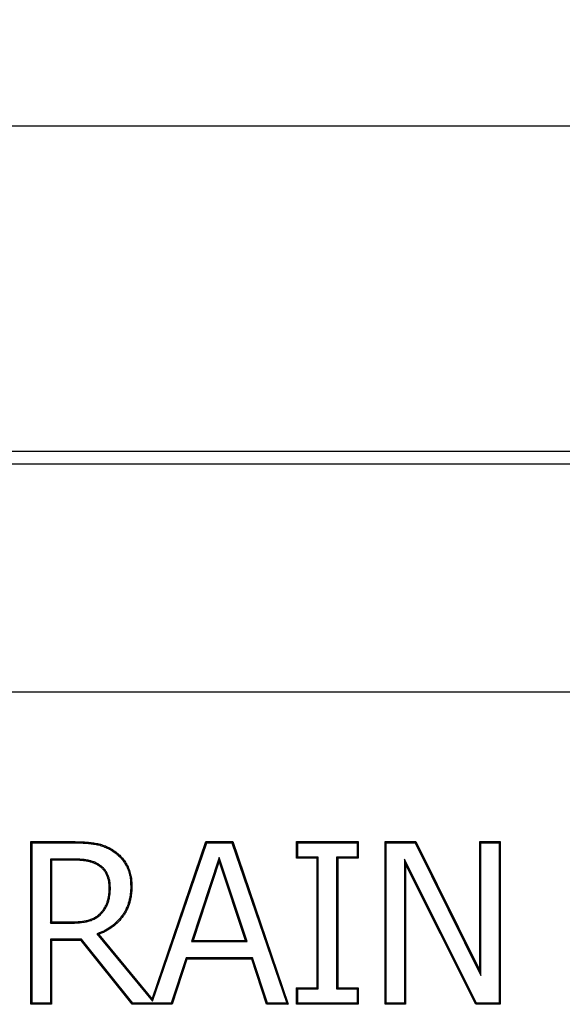
# Model space of a CAD drawing. Units: millimetres. Extents: x 75 to 2081, y 25 to 1460.
# Drawn here: x 504 to 587, y 1198 to 1349 of the extents above; entities that cross this region are included whole.
import ezdxf

# ---------------------------------------------------------------- set-up
doc = ezdxf.new("R2010")
doc.units = ezdxf.units.MM
doc.header["$LTSCALE"] = 5
doc.layers.get('0').update_dxf_attribs({"color": 1})
doc.layers.add('13760', color=7, linetype='Continuous')
doc.layers.add('DIMENSION', color=3, linetype='Continuous')
doc.styles.add('SLDTEXTSTYLE0', font='TXT', dxfattribs={"width": 0.605})
doc.dimstyles.new('SLDDIMSTYLE0', dxfattribs={"dimtxt": 12.5, "dimasz": 12.5, "dimexe": 0, "dimexo": 0.0625, "dimgap": 3.125, "dimtad": 1, "dimrnd": 1e-09, "dimzin": 12, "dimdsep": 46, "dimtxsty": 'SLDTEXTSTYLE0', "dimsah": 1, "dimcen": 0.09, "dimadec": 0, "dimazin": 3, "dimtfac": 1, "dimtofl": 0, "dimtmove": 0, "dimatfit": 3, "dimfxl": 0, "dimfrac": 2, "dimtolj": 1, "dimtzin": 12, "dimarcsym": 0})

# ---------------------------------------------------------------- blocks, each defined once
blk = doc.blocks.new('1062946-M_002__D')
at = {"layer": 'DIMENSION'}
for p, q in [((170.8, 1207.78), (170.8, 1337.59)), ((1170.8, 1250.09), (1170.8, 1337.59)), ((170.8, 1332.59), (1170.8, 1332.59))]:
    blk.add_line(p, q, dxfattribs=at)
for points in [[(170.8, 1332.59), (183.3, 1330.67), (183.3, 1334.51)], [(1170.8, 1332.59), (1158.3, 1334.51), (1158.3, 1330.67)]]:
    blk.add_solid(points, dxfattribs=at)
at = {"layer": 'DIMENSION', "insert": (651.7, 1348.7), "char_height": 12.5, "attachment_point": 1, "style": 'SLDTEXTSTYLE0'}
blk.add_mtext('1000', dxfattribs=at)
blk = doc.blocks.new('1062946-M_002_Front_view')
for p, q in [((-1007.5, 460), (-508.5, 460)), ((-508.5, 458), (-1007.5, 458)), ((-508.5, 423), (-1007.5, 423)), ((-508.5, 423), (-1007.5, 423)), ((-673.42, 400), (-667.03, 400)), ((-673.42, 375), (-673.42, 400)), ((-673.24, 399.82), (-673.42, 400)), ((-673.24, 399.82), (-667.03, 399.82)), ((-673.24, 375.18), (-673.24, 399.82)), ((-667.03, 399.82), (-667.03, 400)), ((-654.79, 375.81), (-646.53, 400)), ((-654.72, 375.46), (-646.41, 399.82)), ((-646.53, 400), (-642.39, 400)), ((-646.41, 399.82), (-646.53, 400)), ((-646.41, 399.82), (-642.52, 399.82)), ((-642.52, 399.82), (-642.39, 400)), ((-642.52, 399.82), (-634.11, 375.18)), ((-642.39, 400), (-633.86, 375)), ((-632.59, 400), (-623.1, 400)), ((-632.59, 397.47), (-632.59, 400)), ((-632.42, 399.82), (-632.59, 400)), ((-632.42, 397.64), (-632.42, 399.82)), ((-632.42, 399.82), (-623.28, 399.82)), ((-623.28, 399.82), (-623.1, 400)), ((-623.28, 399.82), (-623.28, 397.64)), ((-623.1, 400), (-623.1, 397.47)), ((-618.99, 400), (-614.25, 400)), ((-618.99, 375), (-618.99, 400)), ((-618.81, 399.82), (-618.99, 400)), ((-618.81, 399.82), (-614.36, 399.82)), ((-618.81, 375.18), (-618.81, 399.82)), ((-614.36, 399.82), (-614.25, 400)), ((-614.36, 399.82), (-604.25, 379.45)), ((-614.25, 400), (-604.43, 380.21)), ((-604.43, 400), (-601.27, 400)), ((-604.43, 380.21), (-604.43, 400)), ((-604.25, 399.82), (-604.43, 400)), ((-604.25, 399.82), (-601.44, 399.82)), ((-604.25, 379.45), (-604.25, 399.82)), ((-601.44, 399.82), (-601.27, 400)), ((-601.44, 399.82), (-601.44, 375.18)), ((-601.27, 400), (-601.27, 375)), ((-660.82, 398.51), (-660.72, 398.66)), ((-670.43, 397.33), (-670.43, 387.48)), ((-670.43, 397.33), (-670.25, 397.15)), ((-666.96, 397.33), (-670.43, 397.33)), ((-670.25, 397.15), (-670.25, 387.66)), ((-666.96, 397.15), (-670.25, 397.15)), ((-666.96, 397.33), (-666.96, 397.15)), ((-644.47, 397.54), (-648.74, 384.63)), ((-644.47, 396.98), (-648.5, 384.81)), ((-644.47, 397.54), (-644.47, 396.98)), ((-640.18, 384.63), (-644.47, 397.54)), ((-640.43, 384.81), (-644.47, 396.98)), ((-632.42, 397.64), (-632.59, 397.47)), ((-629.43, 397.47), (-632.59, 397.47)), ((-629.25, 397.64), (-632.42, 397.64)), ((-629.25, 397.64), (-629.43, 397.47)), ((-629.43, 377.53), (-629.43, 397.47)), ((-629.25, 377.36), (-629.25, 397.64)), ((-626.44, 397.64), (-626.27, 397.47)), ((-623.28, 397.64), (-626.44, 397.64)), ((-626.44, 397.64), (-626.44, 377.36)), ((-626.27, 397.47), (-626.27, 377.53)), ((-623.1, 397.47), (-626.27, 397.47)), ((-623.28, 397.64), (-623.1, 397.47)), ((-616, 397.31), (-615.82, 396.56)), ((-604.93, 375.18), (-616, 397.31)), ((-616, 397.31), (-616, 375.18)), ((-615.82, 396.56), (-615.82, 375)), ((-605.04, 375), (-615.82, 396.56)), ((-662.88, 396.44), (-662.97, 396.29)), ((-661.22, 392.95), (-661.39, 392.94)), ((-658.09, 393.16), (-657.91, 393.16)), ((-662.68, 388.83), (-662.81, 388.96)), ((-670.43, 387.48), (-670.25, 387.66)), ((-670.43, 387.48), (-667.33, 387.48)), ((-670.25, 387.66), (-667.33, 387.66)), ((-667.33, 387.48), (-667.33, 387.66)), ((-670.43, 384.99), (-670.25, 384.81)), ((-665.64, 384.99), (-670.43, 384.99)), ((-670.43, 384.99), (-670.43, 375.18)), ((-670.25, 384.81), (-670.25, 375)), ((-665.72, 384.81), (-670.25, 384.81)), ((-665.64, 384.99), (-665.72, 384.81)), ((-657.84, 375), (-665.72, 384.81)), ((-657.76, 375.18), (-665.64, 384.99)), ((-663.28, 385.82), (-662.99, 385.75)), ((-663.28, 385.82), (-654.72, 375.46)), ((-662.99, 385.75), (-654.79, 375.81)), ((-648.74, 384.63), (-648.5, 384.81)), ((-648.74, 384.63), (-640.18, 384.63)), ((-648.5, 384.81), (-640.43, 384.81)), ((-640.18, 384.63), (-640.43, 384.81)), ((-649.56, 382.14), (-651.85, 375.18)), ((-649.44, 381.96), (-651.72, 375)), ((-649.56, 382.14), (-649.44, 381.96)), ((-639.37, 382.14), (-649.56, 382.14)), ((-639.49, 381.96), (-649.44, 381.96)), ((-639.37, 382.14), (-639.49, 381.96)), ((-637.2, 375), (-639.49, 381.96)), ((-637.08, 375.18), (-639.37, 382.14)), ((-604.25, 379.45), (-604.43, 380.21)), ((-632.59, 377.53), (-629.43, 377.53)), ((-632.59, 375), (-632.59, 377.53)), ((-632.42, 377.36), (-632.59, 377.53)), ((-632.42, 375.18), (-632.42, 377.36)), ((-632.42, 377.36), (-629.25, 377.36)), ((-629.25, 377.36), (-629.43, 377.53)), ((-626.44, 377.36), (-626.27, 377.53)), ((-626.44, 377.36), (-623.28, 377.36)), ((-626.27, 377.53), (-623.1, 377.53)), ((-623.28, 377.36), (-623.1, 377.53)), ((-623.28, 377.36), (-623.28, 375.18)), ((-623.1, 377.53), (-623.1, 375)), ((-654.72, 375.46), (-654.79, 375.81)), ((-673.24, 375.18), (-673.42, 375)), ((-670.25, 375), (-673.42, 375)), ((-670.43, 375.18), (-673.24, 375.18)), ((-670.43, 375.18), (-670.25, 375)), ((-657.76, 375.18), (-657.84, 375)), ((-651.72, 375), (-657.84, 375)), ((-651.85, 375.18), (-657.76, 375.18)), ((-651.85, 375.18), (-651.72, 375)), ((-637.08, 375.18), (-637.2, 375)), ((-633.86, 375), (-637.2, 375)), ((-634.11, 375.18), (-637.08, 375.18)), ((-634.11, 375.18), (-633.86, 375)), ((-632.42, 375.18), (-632.59, 375)), ((-623.1, 375), (-632.59, 375)), ((-623.28, 375.18), (-632.42, 375.18)), ((-623.28, 375.18), (-623.1, 375)), ((-618.81, 375.18), (-618.99, 375)), ((-615.82, 375), (-618.99, 375)), ((-616, 375.18), (-618.81, 375.18)), ((-616, 375.18), (-615.82, 375)), ((-604.93, 375.18), (-605.04, 375)), ((-601.27, 375), (-605.04, 375)), ((-601.44, 375.18), (-604.93, 375.18)), ((-601.44, 375.18), (-601.27, 375))]:
    blk.add_line(p, q)
for points, knots in [([(-667.03, 400), (-666.76, 400), (-666.48, 400), (-665.94, 399.98), (-665.66, 399.97), (-665.12, 399.95), (-664.85, 399.93), (-664.3, 399.88), (-664.03, 399.85), (-663.49, 399.77), (-663.22, 399.72), (-662.69, 399.59), (-662.43, 399.51), (-661.92, 399.32), (-661.67, 399.21), (-661.19, 398.95), (-660.96, 398.81), (-660.72, 398.66)], [0, 0, 0, 0, 0.125, 0.125, 0.25, 0.25, 0.375, 0.375, 0.5, 0.5, 0.625, 0.625, 0.75, 0.75, 0.875, 0.875, 1, 1, 1, 1]), ([(-667.03, 399.82), (-666.76, 399.82), (-666.49, 399.82), (-665.94, 399.81), (-665.67, 399.8), (-665.13, 399.77), (-664.86, 399.75), (-664.32, 399.7), (-664.05, 399.67), (-663.52, 399.6), (-663.26, 399.55), (-662.74, 399.43), (-662.49, 399.34), (-661.99, 399.15), (-661.74, 399.05), (-661.28, 398.8), (-661.05, 398.66), (-660.82, 398.51)], [0.0001023, 0.0001023, 0.0001023, 0.0001023, 0.125, 0.125, 0.25, 0.25, 0.375, 0.375, 0.5, 0.5, 0.625, 0.625, 0.75, 0.75, 0.875, 0.875, 0.9993995, 0.9993995, 0.9993995, 0.9993995]), ([(-660.82, 398.51), (-660.6, 398.36), (-660.39, 398.21), (-659.99, 397.88), (-659.8, 397.69), (-659.45, 397.31), (-659.28, 397.1), (-658.98, 396.67), (-658.85, 396.45), (-658.61, 395.98), (-658.51, 395.74), (-658.34, 395.24), (-658.28, 394.99), (-658.18, 394.47), (-658.14, 394.21), (-658.1, 393.69), (-658.1, 393.42), (-658.09, 393.16)], [0.0006086, 0.0006086, 0.0006086, 0.0006086, 0.125, 0.125, 0.25, 0.25, 0.375, 0.375, 0.5, 0.5, 0.625, 0.625, 0.75, 0.75, 0.875, 0.875, 0.9993871, 0.9993871, 0.9993871, 0.9993871]), ([(-660.72, 398.66), (-660.5, 398.51), (-660.28, 398.35), (-659.87, 398.01), (-659.68, 397.82), (-659.32, 397.43), (-659.15, 397.22), (-658.84, 396.77), (-658.7, 396.54), (-658.45, 396.06), (-658.35, 395.81), (-658.18, 395.3), (-658.11, 395.04), (-658, 394.5), (-657.97, 394.24), (-657.93, 393.7), (-657.92, 393.43), (-657.91, 393.16)], [0, 0, 0, 0, 0.125, 0.125, 0.25, 0.25, 0.375, 0.375, 0.5, 0.5, 0.625, 0.625, 0.75, 0.75, 0.875, 0.875, 1, 1, 1, 1]), ([(-662.88, 396.44), (-662.88, 396.44), (-662.88, 396.44), (-662.88, 396.44), (-663.03, 396.53), (-663.18, 396.63), (-663.5, 396.79), (-663.67, 396.86), (-664.01, 396.98), (-664.18, 397.03), (-664.52, 397.12), (-664.69, 397.15), (-665.04, 397.21), (-665.22, 397.24), (-665.57, 397.27), (-665.74, 397.29), (-666.09, 397.31), (-666.26, 397.32), (-666.61, 397.33), (-666.79, 397.33), (-666.96, 397.33), (-666.96, 397.33), (-666.96, 397.33), (-666.96, 397.33)], [-0.00141, -0.00141, -0.00141, -0.00141, 0, 0, 0, 0.125, 0.125, 0.25, 0.25, 0.375, 0.375, 0.5, 0.5, 0.625, 0.625, 0.75, 0.75, 0.875, 0.875, 1, 1, 1, 1.000123, 1.000123, 1.000123, 1.000123]), ([(-662.97, 396.29), (-663.12, 396.38), (-663.27, 396.47), (-663.58, 396.63), (-663.74, 396.7), (-664.06, 396.81), (-664.23, 396.86), (-664.56, 396.94), (-664.73, 396.98), (-665.07, 397.04), (-665.24, 397.06), (-665.58, 397.1), (-665.75, 397.11), (-666.1, 397.13), (-666.27, 397.14), (-666.62, 397.15), (-666.79, 397.15), (-666.96, 397.15)], [0, 0, 0, 0, 0.125, 0.125, 0.25, 0.25, 0.375, 0.375, 0.5, 0.5, 0.625, 0.625, 0.75, 0.75, 0.875, 0.875, 1, 1, 1, 1]), ([(-661.39, 392.94), (-661.4, 393.11), (-661.4, 393.27), (-661.42, 393.59), (-661.44, 393.74), (-661.53, 394.21), (-661.62, 394.52), (-661.81, 394.97), (-661.88, 395.12), (-662.05, 395.39), (-662.15, 395.52), (-662.36, 395.77), (-662.47, 395.89), (-662.71, 396.1), (-662.84, 396.2), (-662.97, 396.29)], [0, 0, 0, 0, 0.125, 0.125, 0.25, 0.25, 0.5, 0.5, 0.625, 0.625, 0.75, 0.75, 0.875, 0.875, 1, 1, 1, 1]), ([(-661.22, 392.95), (-661.22, 392.95), (-661.22, 392.95), (-661.22, 392.95), (-661.22, 393.11), (-661.23, 393.27), (-661.25, 393.61), (-661.27, 393.77), (-661.33, 394.1), (-661.37, 394.27), (-661.47, 394.59), (-661.52, 394.74), (-661.65, 395.05), (-661.73, 395.21), (-661.91, 395.5), (-662.01, 395.64), (-662.23, 395.89), (-662.35, 396.02), (-662.61, 396.24), (-662.74, 396.34), (-662.87, 396.43), (-662.87, 396.44), (-662.87, 396.44), (-662.88, 396.44)], [-0.000992, -0.000992, -0.000992, -0.000992, 0, 0, 0, 0.125, 0.125, 0.25, 0.25, 0.375, 0.375, 0.5, 0.5, 0.625, 0.625, 0.75, 0.75, 0.875, 0.875, 1, 1, 1, 1.001498, 1.001498, 1.001498, 1.001498]), ([(-658.09, 393.16), (-658.09, 392.96), (-658.09, 392.76), (-658.11, 392.37), (-658.13, 392.17), (-658.18, 391.78), (-658.21, 391.59), (-658.28, 391.2), (-658.32, 391.01), (-658.43, 390.63), (-658.48, 390.45), (-658.62, 390.08), (-658.69, 389.9), (-658.85, 389.54), (-658.94, 389.37), (-659.13, 389.03), (-659.24, 388.87), (-659.47, 388.55), (-659.59, 388.39), (-659.84, 388.09), (-659.97, 387.95), (-660.38, 387.53), (-660.68, 387.27), (-661.3, 386.8), (-661.64, 386.59), (-662.15, 386.31), (-662.33, 386.22), (-662.69, 386.06), (-662.87, 385.99), (-663.06, 385.91), (-663.13, 385.88), (-663.2, 385.85), (-663.28, 385.82)], [0.000412, 0.000412, 0.000412, 0.000412, 0.0625, 0.0625, 0.125, 0.125, 0.1875, 0.1875, 0.25, 0.25, 0.3125, 0.3125, 0.375, 0.375, 0.4375, 0.4375, 0.5, 0.5, 0.5625, 0.5625, 0.625, 0.625, 0.75, 0.75, 0.875, 0.875, 0.9375, 0.9375, 1, 1, 1, 1.024927, 1.024927, 1.024927, 1.024927]), ([(-657.91, 393.16), (-657.91, 392.96), (-657.92, 392.76), (-657.94, 392.36), (-657.95, 392.16), (-658, 391.76), (-658.03, 391.56), (-658.11, 391.17), (-658.15, 390.97), (-658.26, 390.58), (-658.32, 390.39), (-658.45, 390.02), (-658.53, 389.83), (-658.69, 389.46), (-658.78, 389.29), (-658.98, 388.94), (-659.09, 388.77), (-659.33, 388.44), (-659.45, 388.28), (-659.7, 387.98), (-659.84, 387.83), (-660.26, 387.4), (-660.56, 387.13), (-661.21, 386.66), (-661.54, 386.44), (-662.07, 386.15), (-662.25, 386.06), (-662.62, 385.9), (-662.8, 385.83), (-662.99, 385.75)], [0, 0, 0, 0, 0.0625, 0.0625, 0.125, 0.125, 0.1875, 0.1875, 0.25, 0.25, 0.3125, 0.3125, 0.375, 0.375, 0.4375, 0.4375, 0.5, 0.5, 0.5625, 0.5625, 0.625, 0.625, 0.75, 0.75, 0.875, 0.875, 0.9375, 0.9375, 1, 1, 1, 1]), ([(-662.81, 388.96), (-662.68, 389.09), (-662.55, 389.22), (-662.33, 389.5), (-662.23, 389.65), (-662.08, 389.89), (-662.04, 389.96), (-661.95, 390.12), (-661.92, 390.21), (-661.81, 390.45), (-661.74, 390.63), (-661.63, 390.97), (-661.59, 391.15), (-661.51, 391.5), (-661.48, 391.68), (-661.43, 392.04), (-661.42, 392.22), (-661.4, 392.58), (-661.4, 392.76), (-661.39, 392.94)], [0, 0, 0, 0, 0.125, 0.125, 0.25, 0.25, 0.3125, 0.3125, 0.375, 0.375, 0.5, 0.5, 0.625, 0.625, 0.75, 0.75, 0.875, 0.875, 1, 1, 1, 1]), ([(-662.68, 388.83), (-662.68, 388.83), (-662.68, 388.83), (-662.68, 388.84), (-662.55, 388.97), (-662.42, 389.1), (-662.18, 389.4), (-662.08, 389.56), (-661.93, 389.8), (-661.89, 389.88), (-661.8, 390.05), (-661.76, 390.13), (-661.64, 390.39), (-661.58, 390.57), (-661.46, 390.92), (-661.41, 391.1), (-661.34, 391.47), (-661.31, 391.65), (-661.26, 392.02), (-661.24, 392.21), (-661.22, 392.58), (-661.22, 392.76), (-661.22, 392.94), (-661.22, 392.94), (-661.22, 392.94), (-661.22, 392.95)], [-0.001128, -0.001128, -0.001128, -0.001128, 0, 0, 0, 0.125, 0.125, 0.25, 0.25, 0.3125, 0.3125, 0.375, 0.375, 0.5, 0.5, 0.625, 0.625, 0.75, 0.75, 0.875, 0.875, 1, 1, 1, 1.000881, 1.000881, 1.000881, 1.000881]), ([(-667.33, 387.66), (-667.12, 387.66), (-666.92, 387.66), (-666.52, 387.68), (-666.32, 387.69), (-665.72, 387.74), (-665.32, 387.8), (-664.72, 387.91), (-664.53, 387.96), (-664.15, 388.09), (-663.96, 388.16), (-663.6, 388.35), (-663.43, 388.45), (-663.1, 388.69), (-662.95, 388.82), (-662.81, 388.96)], [0, 0, 0, 0, 0.125, 0.125, 0.25, 0.25, 0.5, 0.5, 0.625, 0.625, 0.75, 0.75, 0.875, 0.875, 1, 1, 1, 1]), ([(-667.33, 387.48), (-667.32, 387.48), (-667.32, 387.48), (-667.32, 387.48), (-667.12, 387.48), (-666.92, 387.49), (-666.51, 387.5), (-666.31, 387.51), (-665.9, 387.55), (-665.7, 387.57), (-665.29, 387.63), (-665.09, 387.66), (-664.69, 387.74), (-664.49, 387.79), (-664.18, 387.89), (-664.09, 387.92), (-663.89, 388.01), (-663.8, 388.05), (-663.61, 388.15), (-663.52, 388.2), (-663.34, 388.3), (-663.25, 388.36), (-662.99, 388.55), (-662.83, 388.69), (-662.69, 388.83), (-662.69, 388.83), (-662.68, 388.83), (-662.68, 388.83)], [-0.000179, -0.000179, -0.000179, -0.000179, 0, 0, 0, 0.125, 0.125, 0.25, 0.25, 0.375, 0.375, 0.5, 0.5, 0.625, 0.625, 0.6875, 0.6875, 0.75, 0.75, 0.8125, 0.8125, 0.875, 0.875, 1, 1, 1, 1.001016, 1.001016, 1.001016, 1.001016])]:
    blk.add_open_spline(points, degree=3, knots=knots)

msp = doc.modelspace()

# ---------------------------------------------------------------- block references
at = {"layer": '13760'}
msp.add_blockref('1062946-M_002_Front_view', (1178.797, 822.59), dxfattribs=at)

# ---------------------------------------------------------------- dimensions: what is measured, and where the dimension line sits
at = {"layer": 'DIMENSION'}
dim = msp.add_linear_dim(base=(1170.797, 1332.59), p1=(170.797, 1207.784), p2=(1170.797, 1250.09), dimstyle='SLDDIMSTYLE0', dxfattribs=at)
dim.commit()
dim.dimension.update_dxf_attribs({"geometry": '1062946-M_002__D', "text_midpoint": (670.797, 1332.59), "dimtype": 160})

doc.saveas('drawing.dxf')
